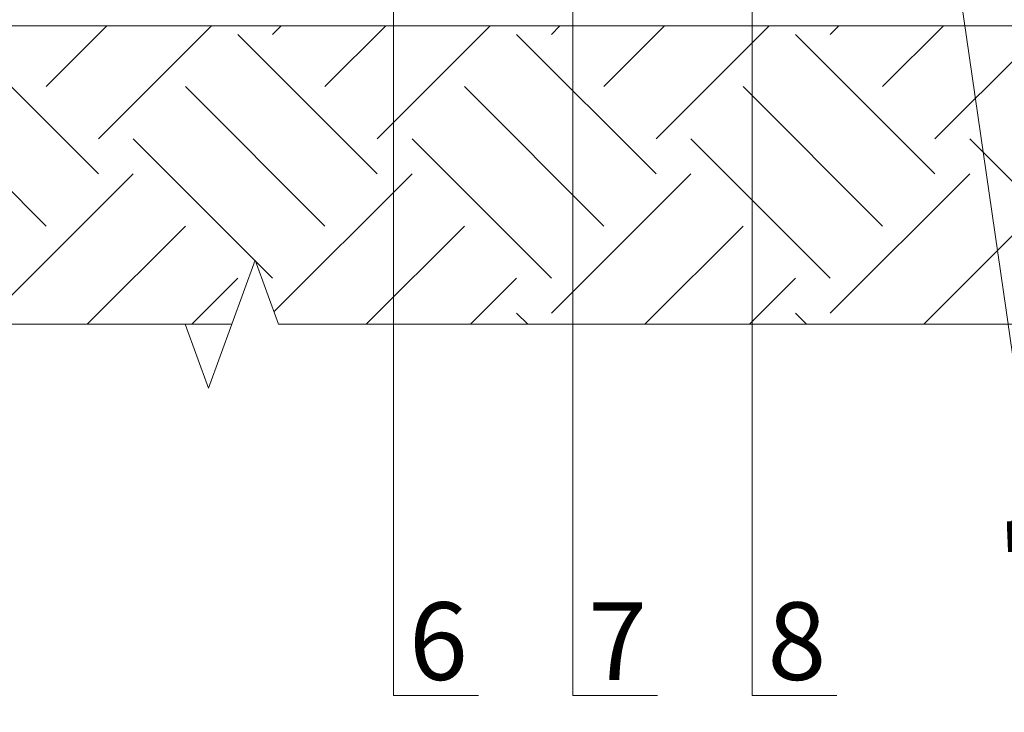
# Model space of a CAD drawing. Units: millimetres. Extents: x 17717 to 39239, y -63550 to -31585.
# Drawn here: x 26870 to 27187, y -46263 to -46039 of the extents above; entities that cross this region are included whole.
import ezdxf
from ezdxf import colors
from ezdxf.entities.mleader import LeaderData, LeaderLine
from ezdxf.math import Vec2, Vec3

# ---------------------------------------------------------------- set-up
doc = ezdxf.new("R2010")
doc.units = ezdxf.units.MM
doc.layers.get('0').update_dxf_attribs({"lineweight": 30})
doc.layers.get('DEFPOINTS').update_dxf_attribs({"color": 251, "lineweight": 0})
doc.layers.add('FP-XX-МАРКИ ПОМЕЩЕНИЙ', color=250, linetype='Continuous', lineweight=25)
doc.layers.add('TN-РАЗМЕРЫ', color=184, linetype='Continuous', lineweight=15)
doc.layers.add('TN-АННОТАЦИИ', color=7, linetype='Continuous', lineweight=20, true_color=0x000000)
doc.styles.add('TN-Текст', font='isocpeur.ttf')
doc.styles.add('TN-Текст-Аннотативный', font='isocpeur.ttf')
doc.dimstyles.new('ПТС-Размеры-Аннотативный$0', dxfattribs={"dimtxt": 2.5, "dimasz": 1.5, "dimexe": 0.7, "dimexo": 1, "dimgap": 0.8, "dimtad": 1, "dimdec": 0, "dimzin": 0, "dimdsep": 46, "dimtxsty": 'TN-Текст-Аннотативный', "dimblk": 'ARCHTICK', "dimcen": 2, "dimdle": 0.7, "dimadec": 0, "dimazin": 0, "dimtfac": 1, "dimtdec": 0, "dimtmove": 1, "dimatfit": 3, "dimfxl": 0.7, "dimtfill": 1, "dimtolj": 1, "dimtzin": 0, "dimlwd": -1, "dimlwe": -1, "dimarcsym": 0})

# ---------------------------------------------------------------- blocks, each defined once
blk = doc.blocks.new('_ARCHTICK')
at = {"color": 0, "linetype": 'ByBlock', "ltscale": 10, "const_width": 0.15}
blk.add_lwpolyline([(-0.5, -0.5), (0.5, 0.5)], dxfattribs=at)
blk = doc.blocks.new('*D215')
at = {"layer": 'DEFPOINTS', "color": 0, "transparency": 16777216}
for p in [(27128.8072849529, -45892.41360483252), (27198.8072849529, -45892.41360483252), (27198.8072849529, -45967.58655893815)]:
    blk.add_point(p, dxfattribs=at)
at = {"layer": 'TN-РАЗМЕРЫ', "color": 0, "transparency": 16777216}
for p, q in [((27128.8072849529, -45902.41360483252), (27128.8072849529, -45974.58655893815)), ((27198.8072849529, -45902.41360483252), (27198.8072849529, -45974.58655893815)), ((27121.8072849529, -45967.58655893815), (27205.8072849529, -45967.58655893815)), ((27163.8072849529, -45967.58655893815), (27205.78772408202, -46257.11288257378)), ((27205.78772408202, -46257.11288257378), (27554.28772408202, -46257.11288257378))]:
    blk.add_line(p, q, dxfattribs=at)
at = {"layer": 'TN-РАЗМЕРЫ', "color": 0, "transparency": 16777216, "xscale": 15, "yscale": 15, "zscale": 15, "rotation": 180}
blk.add_blockref('_ARCHTICK', (27128.8072849529, -45967.58655893815), dxfattribs=at)
at = {"layer": 'TN-РАЗМЕРЫ', "color": 0, "transparency": 16777216, "xscale": 15, "yscale": 15, "zscale": 15}
blk.add_blockref('_ARCHTICK', (27198.8072849529, -45967.58655893815), dxfattribs=at)
at = {"layer": 'TN-РАЗМЕРЫ', "color": 0, "transparency": 16777216, "insert": (27380.03772408202, -46212.02954924045), "char_height": 25, "attachment_point": 5, "style": 'TN-Текст-Аннотативный', "bg_fill": 3, "box_fill_scale": 1.1, "bg_fill_color": 256, "bg_fill_true_color": 13158600, "bg_fill_transparency": 0}
blk.add_mtext('\\A1;Деформационный шов\\Pпо проекту', dxfattribs=at)
blk = doc.blocks.new('_DotSmall')
at = {"color": 0, "linetype": 'ByBlock', "const_width": 0.5}
blk.add_lwpolyline([(-0.0625, 0, 1), (0.0625, 0, 1)], format="xyb", close=True, dxfattribs=at)
blk = doc.blocks.new('*U93')
at = {"lineweight": 0}
blk.add_wipeout([(-670.2048155648044, 20.00000000043845), (-670.2048155649718, 3946.2746774210073), (-464.14400910568656, 4021.2746774209636), (-876.2656220219251, 4171.2746774209645), (-670.2048155649718, 4246.274677420964), (-670.2048155661541, 8042.640243991256), (-464.14400910687255, 8117.640243991257), (-876.2656220231074, 8267.640243991218), (-670.2048155661541, 8342.640243991258), (-670.2048155650082, 12247.4277365074), (-5.4569682106375694e-11, 12247.427736506823), (-3.637978807091713e-11, 8342.640243991642), (-206.06080645807015, 8267.64024399127), (206.06080645808106, 8117.640243991217), (-3.637978807091713e-11, 8042.640243991605), (-1.8189894035458565e-11, 4246.274677421008), (-206.06080645706243, 4171.274677420945), (206.0608064592634, 4021.2746774210086), (-1.8189894035458565e-11, 3946.274677420965), (0, 20.000000000437236)], dxfattribs=at).dxf.layer = 'FP-XX-МАРКИ ПОМЕЩЕНИЙ'
at = {"linetype": 'Continuous'}
blk.add_lwpolyline([(-5.350463398074229e-11, 12488.91492141222), (-3.565287349710674e-11, 8342.640243991638), (-1.199806091766455e-09, 8342.640243991214), (-206.0608064580712, 8267.64024399123), (206.0608064580816, 8117.640243991214), (-1.199942751242646e-09, 8042.640243991214), (-3.578953297329723e-11, 8042.640243991638), (-1.777778561547476e-11, 4246.274677421006), (-206.0608064570621, 4171.274677420986), (206.0608064592637, 4021.274677421005), (-1.791444509166563e-11, 3946.274677421006), (-6.26846080300525e-14, -200)], dxfattribs=at)

msp = doc.modelspace()

# ---------------------------------------------------------------- hatches: boundary and pattern name
at = {"lineweight": 9, "transparency": 33554687}
h = msp.add_hatch(dxfattribs=at)
h.set_pattern_fill('EARTH', color=256, scale=10, angle=45)
h.set_pattern_definition([(45, (-3098.661508891848, -28027.56343927661), (0, 89.80256121069154), [63.5, -63.5]), (45, (-3115.499489118854, -28010.7254590496), (0, 89.80256121069154), [63.5, -63.5]), (45, (-3132.337469345861, -27993.8874788226), (0, 89.80256121069154), [63.5, -63.5]), (135, (-3132.337469345861, -27982.66215867126), (-89.80256121069154, 0), [63.5, -63.5]), (135, (-3115.499489118854, -27965.82417844426), (-89.80256121069154, 0), [63.5, -63.5]), (135, (-3098.661508891848, -27948.98619821726), (-89.80256121069154, 0), [63.5, -63.5])])
h.paths.add_polyline_path([(27757.69889813449, -46041.41360483252), (27757.69889813449, -46137.53615303904), (26528.80740599331, -46137.53615303904), (26528.80740599331, -46041.41360483252)])

# ---------------------------------------------------------------- linework, layer by layer
at = {"lineweight": 15}
msp.add_lwpolyline([(27757.69889813449, -46041.41360483252), (27757.69889813449, -46137.53615303904), (26528.80740599331, -46137.53615303904), (26528.80740599331, -46041.41360483252)], close=True, dxfattribs=at)

# ---------------------------------------------------------------- leaders
at = {"layer": 'TN-АННОТАЦИИ'}
ml = msp.add_multileader_mtext('Standard', dxfattribs=at)
ml.set_content('Грунтовое основание', color=256, style='TN-Текст')
ml.set_leader_properties(color=256, linetype='ByLayer', lineweight=-1)
ml.set_arrow_properties(name='DOTSMALL')
ml.build(insert=Vec2(0, 0))
ml.multileader.update_dxf_attribs({"text_left_attachment_type": 6, "text_right_attachment_type": 6, "dogleg_length": 1, "arrow_head_size": 50, "scale": 10})
ctx = ml.context
ctx.base_point, ctx.scale, ctx.char_height, ctx.arrow_head_size, ctx.landing_gap_size, ctx.plane_origin = Vec3(26703.09414255248, -45292.16244244968), 10, 25, 50, 0, Vec3(24590.56644088282, -45826.06385396569)
ctx.left_attachment, ctx.right_attachment, ctx.text_align_type = 6, 6, 1
notes = []
notes.append((ctx, [(1, (1, 1, 0), (26693.09414255248, -45292.16244244968), (1, 0), 10, [(1, [(26693.09414203446, -46090.36318308213)], 0, [])])]))
ctx.mtext.insert, ctx.mtext.alignment, ctx.mtext.line_spacing_style, ctx.mtext.flow_direction = Vec3(26868.09414255248, -45259.66244244968), 2, 2, 5
for ctx, leaders in notes:
    for number, flags, end, landing, length, lines in leaders:
        leader = LeaderData()
        leader.index, (leader.has_last_leader_line, leader.has_dogleg_vector, leader.attachment_direction) = number, flags
        leader.last_leader_point, leader.dogleg_vector, leader.dogleg_length = Vec3(end), Vec3(landing), length
        for number, points, colour, breaks in lines:
            line = LeaderLine()
            line.index, line.vertices, line.color, line.breaks = number, Vec3.list(points), colors.encode_raw_color(colour), breaks
            leader.lines.append(line)
        ctx.leaders.append(leader)

# ---------------------------------------------------------------- next in the draw order: block references
at = {"layer": 'TN-АННОТАЦИИ', "xscale": 0.1, "yscale": 0.1, "zscale": 0.1, "rotation": 89.99999999999714}
msp.add_blockref('*U93', (27757.69889813452, -46137.53615303907), dxfattribs=at)

# ---------------------------------------------------------------- next in the draw order: dimensions: what is measured, and where the dimension line sits
at = {"layer": 'TN-РАЗМЕРЫ'}
dim = msp.add_linear_dim(base=(27198.8072849529, -45967.58655893815), p1=(27128.8072849529, -45892.41360483252), p2=(27198.8072849529, -45892.41360483252), text='Деформационный шов\\Pпо проекту', dimstyle='ПТС-Размеры-Аннотативный$0', override={"dimscale": 0, "dimtix": 0, "dimtofl": 1, "dimtmove": 1, "dimatfit": 3, "dimtfill": 1}, dxfattribs=at)
dim.commit()
dim.dimension.update_dxf_attribs({"geometry": '*D215', "text_midpoint": (27213.78772408202, -46257.11288257378), "dimtype": 160})

# ---------------------------------------------------------------- next in the draw order: leaders
at = {"layer": 'TN-АННОТАЦИИ'}
ml = msp.add_multileader_mtext('Standard', dxfattribs=at)
ml.set_content('7', color=256, style='TN-Текст')
ml.set_leader_properties(color=256, linetype='ByLayer', lineweight=-1)
ml.set_arrow_properties(name='DOTSMALL')
ml.build(insert=Vec2(0, 0))
ml.multileader.update_dxf_attribs({"text_left_attachment_type": 6, "text_right_attachment_type": 6, "dogleg_length": 100, "arrow_head_size": 50, "scale": 10})
ctx = ml.context
ctx.base_point, ctx.scale, ctx.char_height, ctx.arrow_head_size, ctx.landing_gap_size, ctx.plane_origin = Vec3(27056.43938172431, -46257.11288257378), 10, 25, 50, 0, Vec3(24945.73236147821, -46727.4783407004)
ctx.left_attachment, ctx.right_attachment, ctx.text_align_type = 6, 6, 1
notes = []
notes.append((ctx, [(1, (1, 1, 0), (27048.26006262985, -46257.11288257378), (1, 0), 8.179319094457314, [(0, [(27048.26006262985, -45776.91360483252)], 0, [])])]))
ctx.mtext.insert, ctx.mtext.alignment, ctx.mtext.line_spacing_style, ctx.mtext.flow_direction = Vec3(27062.68938172431, -46227.11288257378), 2, 2, 5
ml = msp.add_multileader_mtext('Standard', dxfattribs=at)
ml.set_content('6', color=256, style='TN-Текст')
ml.set_leader_properties(color=256, linetype='ByLayer', lineweight=-1)
ml.set_arrow_properties(name='DOTSMALL')
ml.build(insert=Vec2(0, 0))
ml.multileader.update_dxf_attribs({"text_left_attachment_type": 6, "text_right_attachment_type": 6, "dogleg_length": 100, "arrow_head_size": 50, "scale": 10})
ctx = ml.context
ctx.base_point, ctx.scale, ctx.char_height, ctx.arrow_head_size, ctx.landing_gap_size, ctx.plane_origin = Vec3(26998.71410611743, -46257.11288257378), 10, 25, 50, 0, Vec3(24888.00708587133, -46727.4783407004)
ctx.left_attachment, ctx.right_attachment, ctx.text_align_type = 6, 6, 1
notes.append((ctx, [(1, (1, 1, 0), (26990.53478702297, -46257.11288257378), (1, 0), 8.179319094457314, [(0, [(26990.53478702297, -45790.41360483252)], 0, [])])]))
ctx.mtext.insert, ctx.mtext.alignment, ctx.mtext.line_spacing_style, ctx.mtext.flow_direction = Vec3(27004.96410611743, -46227.11288257378), 2, 2, 5
for ctx, leaders in notes:
    for number, flags, end, landing, length, lines in leaders:
        leader = LeaderData()
        leader.index, (leader.has_last_leader_line, leader.has_dogleg_vector, leader.attachment_direction) = number, flags
        leader.last_leader_point, leader.dogleg_vector, leader.dogleg_length = Vec3(end), Vec3(landing), length
        for number, points, colour, breaks in lines:
            line = LeaderLine()
            line.index, line.vertices, line.color, line.breaks = number, Vec3.list(points), colors.encode_raw_color(colour), breaks
            leader.lines.append(line)
        ctx.leaders.append(leader)

# ---------------------------------------------------------------- next in the draw order: leaders
ml = msp.add_multileader_mtext('Standard', dxfattribs=at)
ml.set_content('8', color=256, style='TN-Текст')
ml.set_leader_properties(color=256, linetype='ByLayer', lineweight=-1)
ml.set_arrow_properties(name='DOTSMALL')
ml.build(insert=Vec2(0, 0))
ml.multileader.update_dxf_attribs({"text_left_attachment_type": 6, "text_right_attachment_type": 6, "dogleg_length": 100, "arrow_head_size": 50, "scale": 10})
ctx = ml.context
ctx.base_point, ctx.scale, ctx.char_height, ctx.arrow_head_size, ctx.landing_gap_size, ctx.plane_origin = Vec3(27114.16465733119, -46257.11288257378), 10, 25, 50, 0, Vec3(25003.45763708508, -46736.4783407004)
ctx.left_attachment, ctx.right_attachment, ctx.text_align_type = 6, 6, 1
notes = []
notes.append((ctx, [(1, (1, 1, 0), (27105.98533823673, -46257.11288257378), (1, 0), 8.179319094457314, [(0, [(27105.98533823673, -45758.9136048252)], 0, [])])]))
ctx.mtext.insert, ctx.mtext.alignment, ctx.mtext.line_spacing_style, ctx.mtext.flow_direction = Vec3(27120.41465733119, -46227.11288257378), 2, 2, 5
for ctx, leaders in notes:
    for number, flags, end, landing, length, lines in leaders:
        leader = LeaderData()
        leader.index, (leader.has_last_leader_line, leader.has_dogleg_vector, leader.attachment_direction) = number, flags
        leader.last_leader_point, leader.dogleg_vector, leader.dogleg_length = Vec3(end), Vec3(landing), length
        for number, points, colour, breaks in lines:
            line = LeaderLine()
            line.index, line.vertices, line.color, line.breaks = number, Vec3.list(points), colors.encode_raw_color(colour), breaks
            leader.lines.append(line)
        ctx.leaders.append(leader)

doc.saveas('drawing.dxf')
